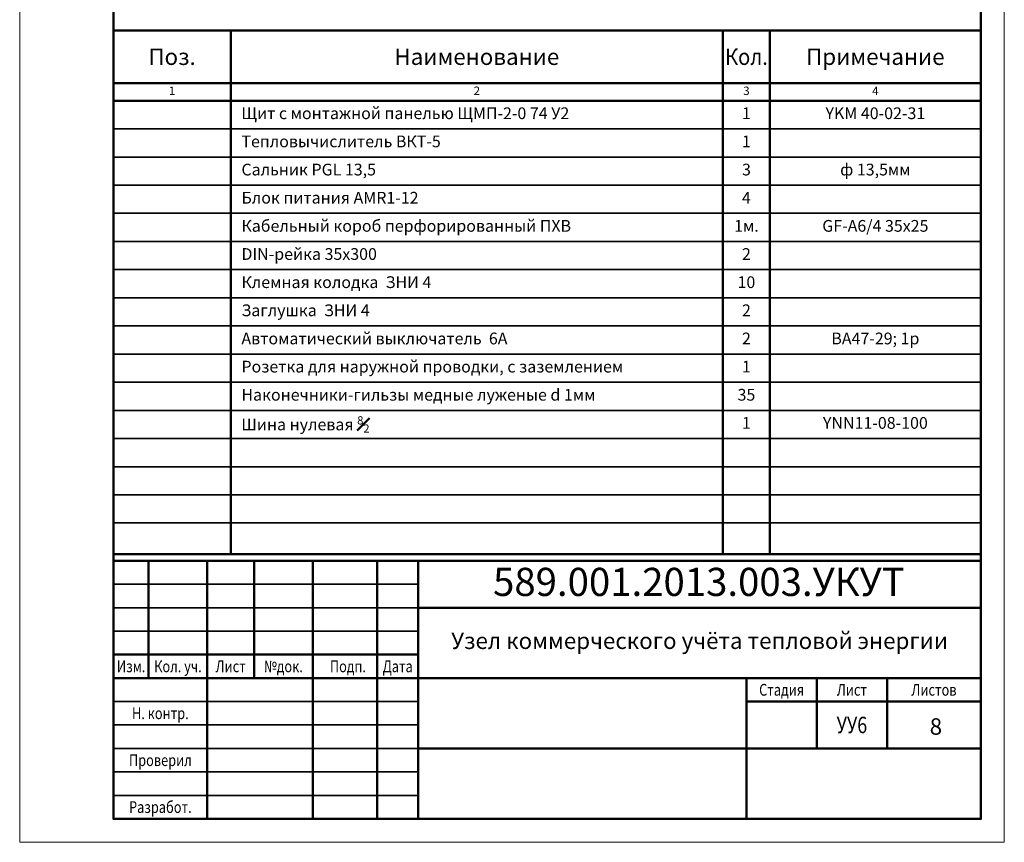
# Model space of a CAD drawing. Units: millimetres. Extents: x -43456 to 7618, y 1488 to 7600.
# Drawn here: x -12547 to -10447, y 1508 to 3261 of the extents above; entities that cross this region are included whole.
import ezdxf
from ezdxf.enums import TextEntityAlignment as Align

# ---------------------------------------------------------------- set-up
doc = ezdxf.new("R2010")
doc.units = ezdxf.units.MM
doc.layers.get('0').update_dxf_attribs({"lineweight": 35})
doc.layers.add('НЕ ПЕЧАТАЕТСЯ', color=7, linetype='Continuous', plot=False)
doc.styles.get("Standard").update_dxf_attribs({"font": 'isocteur.ttf', "width": 0.6, "height": 35})

msp = doc.modelspace()

# ---------------------------------------------------------------- linework, layer by layer
at = {"lineweight": 50, "transparency": 16777216}
for p, q in [((-12346.53, 3238.512), (-10496.53, 3238.512)), ((-12346.53, 3238.512), (-12346.53, 2121.846)), ((-12096.53, 3238.512), (-12096.53, 2121.846)), ((-11046.53, 3238.512), (-11046.53, 2121.846)), ((-10946.53, 3238.512), (-10946.53, 2121.846)), ((-10496.53, 3238.512), (-10496.53, 2121.846)), ((-12346.53, 3126.012), (-10496.53, 3126.012)), ((-12346.53, 3088.512), (-10496.53, 3088.512)), ((-12346.53, 2121.846), (-10496.53, 2121.846))]:
    msp.add_line(p, q, dxfattribs=at)
at = {"transparency": 16777216}
for p, q in [((-12346.53, 3028.512), (-10496.53, 3028.512)), ((-12346.53, 2968.512), (-10496.53, 2968.512)), ((-12346.53, 2908.512), (-10496.53, 2908.512)), ((-12346.53, 2848.512), (-10496.53, 2848.512)), ((-12346.53, 2788.512), (-10496.53, 2788.512)), ((-12346.53, 2728.512), (-10496.53, 2728.512)), ((-12346.53, 2668.512), (-10496.53, 2668.512)), ((-12346.53, 2608.512), (-10496.53, 2608.512)), ((-12346.53, 2548.512), (-10496.53, 2548.512)), ((-12346.53, 2488.512), (-10496.53, 2488.512)), ((-12346.53, 2428.512), (-10496.53, 2428.512)), ((-12346.53, 2368.512), (-10496.53, 2368.512)), ((-12346.53, 2308.512), (-10496.53, 2308.512)), ((-12346.53, 2248.512), (-10496.53, 2248.512)), ((-12346.53, 2188.512), (-10496.53, 2188.512))]:
    msp.add_line(p, q, dxfattribs=at)
at = {"lineweight": 50}
for p, q in [((-12271.53, 2107.925), (-12271.53, 1857.925)), ((-12146.53, 2107.925), (-12146.53, 1557.925)), ((-12046.53, 2107.925), (-12046.53, 1857.925)), ((-11921.53, 2107.925), (-11921.53, 1557.925)), ((-11784.03, 2107.925), (-11784.03, 1557.925)), ((-11696.53, 2107.925), (-11696.53, 1557.925)), ((-11696.53, 2007.925), (-10496.53, 2007.925)), ((-12346.53, 1907.925), (-11696.53, 1907.925)), ((-12346.53, 1857.925), (-10496.53, 1857.925)), ((-10996.53, 1857.925), (-10996.53, 1557.925)), ((-10846.53, 1857.925), (-10846.53, 1707.925)), ((-10696.53, 1857.925), (-10696.53, 1707.925)), ((-10996.53, 1807.925), (-10496.53, 1807.925)), ((-11696.53, 1707.925), (-10496.53, 1707.925))]:
    msp.add_line(p, q, dxfattribs=at)
for p, q in [((-12346.53, 2057.925), (-11696.53, 2057.925)), ((-12346.53, 2007.925), (-11696.53, 2007.925)), ((-12346.53, 1957.925), (-11696.53, 1957.925)), ((-12346.53, 1807.925), (-11696.53, 1807.925)), ((-12346.53, 1757.925), (-11696.53, 1757.925)), ((-12346.53, 1707.925), (-11696.53, 1707.925)), ((-12346.53, 1657.925), (-11696.53, 1657.925)), ((-12346.53, 1607.925), (-11696.53, 1607.925))]:
    msp.add_line(p, q)
msp.add_lwpolyline([(-10496.53, 4407.925), (-12346.53, 4407.925), (-12346.53, 1557.925), (-10496.53, 1557.925), (-10496.53, 4407.925)], close=True, dxfattribs=at)
for points in [[(-12346.53, 1557.925), (-12346.53, 2107.925), (-10496.53, 2107.925)], [(-12346.53, 1557.925), (-10496.53, 1557.925), (-10496.53, 2107.925)]]:
    msp.add_lwpolyline(points, dxfattribs=at)
at = {"layer": 'НЕ ПЕЧАТАЕТСЯ', "lineweight": 5}
msp.add_lwpolyline([(-10446.53, 4457.925), (-12546.53, 4457.925), (-12546.53, 1507.925), (-10446.53, 1507.925)], close=True, dxfattribs=at)

# ---------------------------------------------------------------- texts
at = {"width": 0.8}
for s, height, p in [('Изм.', 25, (-12309.03, 1882.925)), ('Кол. уч.', 25, (-12209.03, 1882.925)), ('Лист', 25, (-12096.53, 1882.925)), ('№док.', 25, (-11984.03, 1882.925)), ('Подп.', 25, (-11846.53, 1882.925)), ('Дата', 25, (-11740.28, 1882.925)), ('Стадия', 25, (-10921.53, 1832.925)), ('Лист', 25, (-10771.53, 1832.925)), ('Листов', 25, (-10596.53, 1832.925)), ('Н. контр.', 25, (-12246.53, 1782.925)), ('УУ6', 35, (-10771.53, 1757.925)), ('Проверил', 25, (-12246.53, 1682.925)), ('Разработ.', 25, (-12246.53, 1582.925))]:
    msp.add_text(s, height=height, dxfattribs=at).set_placement(p, align=Align.MIDDLE_CENTER)
at = {"lineweight": 50, "transparency": 16777216}
for s, insert, char_height, width, attachment_point in [('{\\fISOCPEUR|b0|i1|c204|p34;Поз.}', (-12221.53, 3182.262), 35, 250, 5), ('{\\fISOCPEUR|b0|i1|c204|p34;Наименование}', (-11571.53, 3182.262), 35, 1050, 5), ('{\\fISOCPEUR|b0|i1|c204|p34;\\W0.9;Кол.}', (-10996.53, 3182.262), 35, 100, 5), ('{\\fISOCPEUR|b0|i1|c204|p34;Примечание}', (-10721.53, 3182.262), 35, 450, 5), ('1', (-12221.53, 3107.262), 18, 250, 5), ('2', (-11571.53, 3107.262), 18, 1050, 5), ('3', (-10996.53, 3107.262), 18, 100, 5), ('4', (-10721.53, 3107.262), 18, 450, 5), ('   Щит с монтажной панелью ЩМП-2-0 74 У2', (-12096.53, 3058.512), 25, 1050, 4), ('1', (-10996.53, 3058.512), 25, 100, 5), ('YKM 40-02-31', (-10721.53, 3058.512), 25, 450, 5), ('   Тепловычислитель ВКТ-5', (-12096.53, 2998.512), 25, 1050, 4), ('1', (-10996.53, 2998.512), 25, 100, 5), ('   Сальник PGL 13,5', (-12096.53, 2938.512), 25, 1050, 4), ('3', (-10996.53, 2938.512), 25, 100, 5), ('ф 13,5мм', (-10721.53, 2938.512), 25, 450, 5), ('   Блок питания AMR1-12', (-12096.53, 2878.512), 25, 1050, 4), ('4', (-10996.53, 2878.512), 25, 100, 5), ('   Кабельный короб перфорированный ПХВ ', (-12096.53, 2818.512), 25, 1050, 4), ('GF-A6/4 35х25', (-10721.53, 2818.512), 25, 450, 5), ('1м.', (-10996.53, 2818.512), 25, 100, 5), ('   DIN-рейка 35х300', (-12096.53, 2758.512), 25, 1050, 4), ('2', (-10996.53, 2758.512), 25, 100, 5), ('   Клемная колодка  ЗНИ 4', (-12096.53, 2698.512), 25, 1050, 4), ('10', (-10996.53, 2698.512), 25, 100, 5), ('   Заглушка  ЗНИ 4', (-12096.53, 2638.512), 25, 1050, 4), ('2', (-10996.53, 2638.512), 25, 100, 5), ('   Автоматический выключатель  6А', (-12096.53, 2578.512), 25, 1050, 4), ('2', (-10996.53, 2578.512), 25, 100, 5), ('ВА47-29; 1р', (-10721.53, 2578.512), 25, 450, 5), ('   Розетка для наружной проводки, с заземлением', (-12096.53, 2518.512), 25, 1050, 4), ('1', (-10996.53, 2518.512), 25, 100, 5), ('   Наконечники-гильзы медные луженые d 1мм', (-12096.53, 2458.512), 25, 1050, 4), ('35', (-10996.53, 2458.512), 25, 100, 5), ('\\A1;   Шина нулевая {\\H0.7x;\\S8#2;}', (-12096.53, 2398.512), 25, 1050, 4), ('1', (-10996.53, 2398.512), 25, 100, 5), ('YNN11-08-100', (-10721.53, 2398.512), 25, 450, 5)]:
    msp.add_mtext(s, dxfattribs=dict(at, insert=insert, char_height=char_height, width=width, attachment_point=attachment_point))
at = {"color": 1, "insert": (-11098.026, 2062.921), "char_height": 60, "width": 1200, "attachment_point": 5}
msp.add_mtext('\\A1;{\\C0;589.001.2013.003.УКУТ}', dxfattribs=at)
at = {"color": 7, "insert": (-11096.53, 1932.925), "char_height": 35, "width": 1187.56791, "attachment_point": 5}
msp.add_mtext('Узел коммерческого учёта тепловой энергии', dxfattribs=at)
at = {"lineweight": 5, "insert": (-10605.645, 1772.164), "char_height": 35, "attachment_point": 1}
msp.add_mtext_dynamic_manual_height_columns('8', width=7.28631, gutter_width=12.5, heights=[0], dxfattribs=at)

doc.saveas('drawing.dxf')
